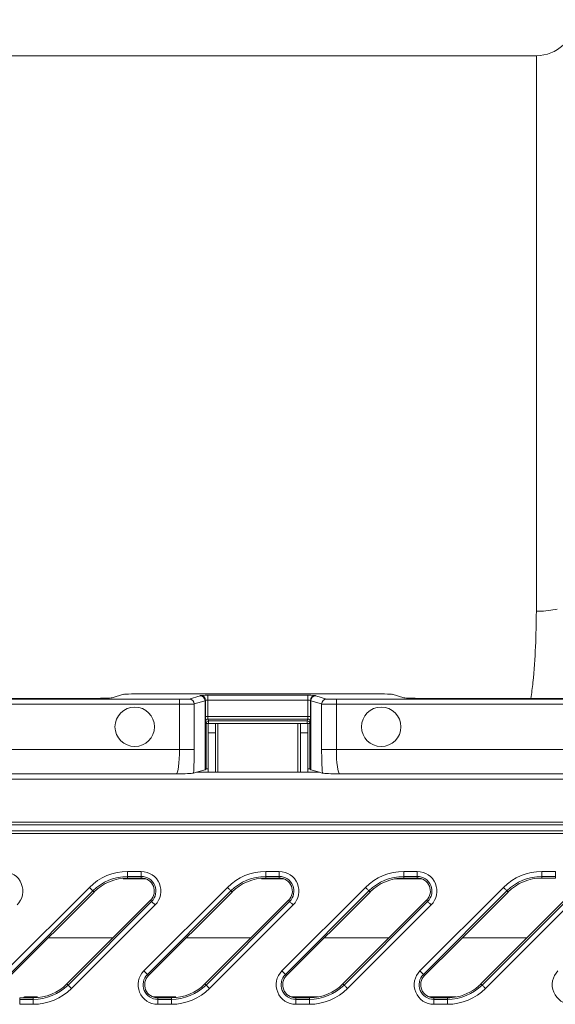
# Model space of a CAD drawing. Units: millimetres. Extents: x 0 to 4200, y 0 to 2970.
# Drawn here: x 1223 to 1331, y 2425 to 2625 of the extents above; entities that cross this region are included whole.
import ezdxf

# ---------------------------------------------------------------- set-up
doc = ezdxf.new("R2010")
doc.units = ezdxf.units.MM
doc.linetypes.add('SLD-Solid', pattern=[0])
doc.layers.add('ACO_DRAINAGE', color=7, linetype='SLD-Solid')

# ---------------------------------------------------------------- blocks, each defined once
blk = doc.blocks.new('ACO - 32916 32918 - PLAN')
at = {"layer": 'ACO_DRAINAGE', "linetype": 'SLD-Solid', "lineweight": 18}
for p, q in [((285.93, 386.23), (177.95, 386.23)), ((285.93, 273.51), (285.93, 386.23)), ((287.4, 273.56), (288.83, 273.71)), ((288.83, 273.71), (290.15, 273.96)), ((285.93, 273.51), (287.4, 273.56)), ((151.37, 255.83), (194.86, 255.83)), ((199.84, 255.95), (202.19, 256.66)), ((251.71, 256.78), (207.17, 256.78)), ((217.71, 256.35), (215.52, 255.7)), ((217.8, 256.42), (217.74, 256.36)), ((239.58, 256.46), (219.3, 256.46)), ((219.3, 256.46), (219.3, 255.46)), ((239.58, 256.46), (239.58, 255.46)), ((241.14, 256.36), (241.08, 256.42)), ((243.36, 255.7), (241.17, 256.35)), ((256.69, 256.66), (259.04, 255.95)), ((269.83, 255.83), (264.02, 255.83)), ((401.61, 255.83), (269.83, 255.83)), ((213.53, 255.65), (151.37, 255.65)), ((151.37, 254.65), (213.53, 254.65)), ((213.53, 255.65), (213.53, 254.65)), ((213.53, 254.65), (213.53, 245.49)), ((216.52, 254.7), (218.7, 255.35)), ((216.52, 245.49), (216.52, 254.7)), ((218.7, 241.35), (218.7, 255.35)), ((218.74, 255.36), (218.8, 255.42)), ((218.74, 255.36), (218.74, 241.36)), ((218.8, 252.13), (218.8, 255.42)), ((219.3, 255.46), (219.3, 252.13)), ((219.3, 255.46), (239.58, 255.46)), ((239.58, 252.13), (239.58, 255.46)), ((240.08, 255.42), (240.14, 255.36)), ((240.08, 255.42), (240.08, 252.13)), ((240.14, 241.36), (240.14, 255.36)), ((240.18, 255.35), (242.36, 254.7)), ((240.18, 255.35), (240.18, 241.35)), ((242.36, 254.7), (242.36, 245.49)), ((245.35, 255.65), (245.35, 254.65)), ((401.42, 255.65), (245.35, 255.65)), ((245.35, 245.49), (245.35, 254.65)), ((245.35, 254.65), (400.42, 254.65)), ((219.3, 252.13), (218.8, 252.13)), ((219.3, 252.13), (239.58, 252.13)), ((239.58, 252.13), (240.08, 252.13)), ((218.93, 250.77), (218.82, 251.13)), ((218.93, 241.55), (218.93, 250.77)), ((218.93, 250.77), (219.43, 250.77)), ((239.56, 251.63), (219.32, 251.63)), ((219.32, 251.63), (219.43, 251.27)), ((220.82, 250.73), (219.32, 250.73)), ((219.32, 248.84), (219.32, 250.73)), ((219.43, 251.27), (239.45, 251.27)), ((219.43, 251.27), (219.43, 250.77)), ((239.45, 250.77), (219.43, 250.77)), ((219.43, 250.77), (219.43, 250.73)), ((220.82, 248.84), (220.82, 250.73)), ((220.82, 250.73), (221.31, 250.73)), ((237.56, 250.73), (221.31, 250.73)), ((221.31, 240.83), (221.31, 250.73)), ((237.56, 250.73), (238.07, 250.73)), ((237.56, 250.73), (237.56, 240.83)), ((239.56, 250.73), (238.07, 250.73)), ((238.07, 250.73), (238.07, 248.84)), ((239.45, 251.27), (239.56, 251.63)), ((239.45, 251.27), (239.45, 250.77)), ((239.45, 250.77), (239.95, 250.77)), ((239.45, 250.73), (239.45, 250.77)), ((239.56, 250.73), (239.56, 248.84)), ((240.06, 251.13), (239.95, 250.77)), ((239.95, 250.77), (239.95, 241.55)), ((220.82, 248.84), (219.32, 248.84)), ((219.32, 240.83), (219.32, 248.84)), ((220.82, 240.83), (220.82, 248.84)), ((239.56, 248.84), (238.07, 248.84)), ((238.07, 248.84), (238.07, 240.83)), ((239.56, 248.84), (239.56, 240.83)), ((213.53, 245.49), (140.88, 245.49)), ((213.53, 245.49), (216.52, 245.49)), ((242.36, 245.49), (245.35, 245.49)), ((391.27, 245.49), (245.35, 245.49)), ((134.71, 240.5), (212.85, 240.5)), ((216.38, 240.65), (216.98, 240.83)), ((216.98, 240.83), (218.7, 241.35)), ((216.98, 240.83), (241.9, 240.83)), ((218.93, 241.55), (218.74, 241.36)), ((240.14, 241.36), (239.95, 241.55)), ((240.18, 241.35), (241.9, 240.83)), ((241.9, 240.83), (242.5, 240.65)), ((246.03, 240.5), (386.27, 240.5)), ((385.22, 239.44), (26.94, 239.44)), ((376.49, 230.71), (26.94, 230.71)), ((26.94, 230.21), (375.99, 230.21)), ((374.72, 228.94), (26.94, 228.94)), ((26.94, 228.44), (374.22, 228.44)), ((203.01, 220.7), (205.77, 220.7)), ((203.01, 219.7), (203.01, 220.7)), ((205.77, 219.7), (205.77, 220.7)), ((231.01, 220.7), (233.77, 220.7)), ((231.01, 219.7), (231.01, 220.7)), ((233.77, 219.7), (233.77, 220.7)), ((259.01, 220.7), (261.77, 220.7)), ((259.01, 219.7), (259.01, 220.7)), ((261.77, 219.7), (261.77, 220.7)), ((287.01, 220.7), (289.77, 220.7)), ((287.01, 219.7), (287.01, 220.7)), ((289.77, 219.7), (289.77, 220.7)), ((205.77, 219.7), (203.01, 219.7)), ((203.01, 219.38), (203.01, 219.7)), ((205.77, 219.38), (203.01, 219.38)), ((205.77, 219.38), (205.77, 219.7)), ((231.94, 219.21), (230.13, 219.21)), ((233.77, 219.7), (231.01, 219.7)), ((231.01, 219.38), (231.01, 219.7)), ((233.77, 219.38), (231.01, 219.38)), ((234.7, 219.21), (231.94, 219.21)), ((233.77, 219.38), (233.77, 219.7)), ((262.7, 219.21), (257.21, 219.21)), ((261.77, 219.7), (259.01, 219.7)), ((259.01, 219.38), (259.01, 219.7)), ((261.77, 219.38), (259.01, 219.38)), ((261.77, 219.38), (261.77, 219.7)), ((289.77, 219.7), (287.01, 219.7)), ((287.01, 219.38), (287.01, 219.7)), ((289.77, 219.38), (287.01, 219.38)), ((289.77, 219.38), (289.77, 219.7)), ((178.31, 200.53), (195.26, 217.48)), ((195.96, 216.78), (179.01, 199.83)), ((196.19, 216.55), (179.24, 199.6)), ((195.26, 217.48), (195.39, 217.35)), ((195.39, 217.35), (195.52, 217.22)), ((195.52, 217.22), (195.64, 217.1)), ((195.64, 217.1), (195.75, 216.99)), ((195.75, 216.99), (195.84, 216.9)), ((195.84, 216.9), (195.9, 216.84)), ((195.9, 216.84), (195.95, 216.79)), ((195.95, 216.79), (195.96, 216.78)), ((196.19, 216.55), (195.96, 216.78)), ((206.31, 200.53), (223.26, 217.48)), ((223.96, 216.78), (207.01, 199.83)), ((224.19, 216.55), (207.24, 199.6)), ((223.26, 217.48), (223.39, 217.35)), ((223.39, 217.35), (223.52, 217.22)), ((223.52, 217.22), (223.64, 217.1)), ((223.64, 217.1), (223.75, 216.99)), ((223.75, 216.99), (223.84, 216.9)), ((223.84, 216.9), (223.9, 216.84)), ((223.9, 216.84), (223.95, 216.79)), ((223.95, 216.79), (223.96, 216.78)), ((224.19, 216.55), (223.96, 216.78)), ((234.31, 200.53), (251.26, 217.48)), ((251.96, 216.78), (235.01, 199.83)), ((252.19, 216.55), (235.24, 199.6)), ((251.26, 217.48), (251.39, 217.35)), ((251.39, 217.35), (251.52, 217.22)), ((251.52, 217.22), (251.64, 217.1)), ((251.64, 217.1), (251.75, 216.99)), ((251.75, 216.99), (251.84, 216.9)), ((251.84, 216.9), (251.9, 216.84)), ((251.9, 216.84), (251.95, 216.79)), ((251.95, 216.79), (251.96, 216.78)), ((252.19, 216.55), (251.96, 216.78)), ((262.31, 200.53), (279.26, 217.48)), ((279.96, 216.78), (263.01, 199.83)), ((280.19, 216.55), (269.83, 206.2)), ((279.26, 217.48), (279.39, 217.35)), ((279.39, 217.35), (279.52, 217.22)), ((279.52, 217.22), (279.64, 217.1)), ((279.64, 217.1), (279.75, 216.99)), ((279.75, 216.99), (279.84, 216.9)), ((279.84, 216.9), (279.9, 216.84)), ((279.9, 216.84), (279.95, 216.79)), ((279.95, 216.79), (279.96, 216.78)), ((280.19, 216.55), (279.96, 216.78)), ((190.69, 197.91), (207.64, 214.86)), ((190.92, 197.68), (207.87, 214.63)), ((208.57, 213.93), (191.62, 196.98)), ((207.64, 214.86), (207.87, 214.63)), ((207.87, 214.63), (207.88, 214.61)), ((207.88, 214.61), (207.93, 214.57)), ((207.93, 214.57), (207.99, 214.51)), ((207.99, 214.51), (208.08, 214.42)), ((208.08, 214.42), (208.19, 214.31)), ((208.19, 214.31), (208.31, 214.19)), ((208.31, 214.19), (208.44, 214.06)), ((208.44, 214.06), (208.57, 213.93)), ((218.69, 197.91), (235.64, 214.86)), ((218.92, 197.68), (235.87, 214.63)), ((236.57, 213.93), (219.62, 196.98)), ((235.64, 214.86), (235.87, 214.63)), ((235.87, 214.63), (235.88, 214.61)), ((235.88, 214.61), (235.93, 214.57)), ((235.93, 214.57), (235.99, 214.51)), ((235.99, 214.51), (236.08, 214.42)), ((236.08, 214.42), (236.19, 214.31)), ((236.19, 214.31), (236.31, 214.19)), ((236.31, 214.19), (236.44, 214.06)), ((236.44, 214.06), (236.57, 213.93)), ((246.69, 197.91), (263.64, 214.86)), ((246.92, 197.68), (263.87, 214.63)), ((264.57, 213.93), (247.62, 196.98)), ((263.64, 214.86), (263.87, 214.63)), ((263.87, 214.63), (263.88, 214.61)), ((263.88, 214.61), (263.93, 214.57)), ((263.93, 214.57), (263.99, 214.51)), ((263.99, 214.51), (264.08, 214.42)), ((264.08, 214.42), (264.19, 214.31)), ((264.19, 214.31), (264.31, 214.19)), ((264.31, 214.19), (264.44, 214.06)), ((264.44, 214.06), (264.57, 213.93)), ((274.69, 197.91), (291.64, 214.86)), ((274.92, 197.68), (291.87, 214.63)), ((292.57, 213.93), (275.62, 196.98)), ((186.86, 207.23), (200.02, 207.23)), ((214.86, 207.23), (228.02, 207.23)), ((242.86, 207.23), (256.02, 207.23)), ((269.83, 206.2), (263.24, 199.6)), ((270.86, 207.23), (284.02, 207.23)), ((206.31, 200.53), (206.44, 200.4)), ((206.44, 200.4), (206.57, 200.27)), ((206.57, 200.27), (206.69, 200.15)), ((206.69, 200.15), (206.8, 200.04)), ((206.8, 200.04), (206.89, 199.95)), ((206.89, 199.95), (206.95, 199.89)), ((206.95, 199.89), (207, 199.85)), ((207, 199.85), (207.01, 199.83)), ((207.24, 199.6), (207.01, 199.83)), ((234.31, 200.53), (234.44, 200.4)), ((234.44, 200.4), (234.57, 200.27)), ((234.57, 200.27), (234.69, 200.15)), ((234.69, 200.15), (234.8, 200.04)), ((234.8, 200.04), (234.89, 199.95)), ((234.89, 199.95), (234.95, 199.89)), ((234.95, 199.89), (235, 199.85)), ((235, 199.85), (235.01, 199.83)), ((235.24, 199.6), (235.01, 199.83)), ((262.31, 200.53), (262.44, 200.4)), ((262.44, 200.4), (262.57, 200.27)), ((262.57, 200.27), (262.69, 200.15)), ((262.69, 200.15), (262.8, 200.04)), ((262.8, 200.04), (262.89, 199.95)), ((262.89, 199.95), (262.95, 199.89)), ((262.95, 199.89), (263, 199.85)), ((263, 199.85), (263.01, 199.83)), ((263.24, 199.6), (263.01, 199.83)), ((190.69, 197.91), (190.92, 197.68)), ((218.69, 197.91), (218.92, 197.68)), ((246.69, 197.91), (246.92, 197.68)), ((274.69, 197.91), (274.92, 197.68)), ((190.92, 197.68), (190.93, 197.67)), ((190.93, 197.67), (190.98, 197.62)), ((190.98, 197.62), (191.04, 197.56)), ((191.04, 197.56), (191.13, 197.47)), ((191.13, 197.47), (191.24, 197.36)), ((191.24, 197.36), (191.36, 197.24)), ((191.36, 197.24), (191.49, 197.11)), ((191.49, 197.11), (191.62, 196.98)), ((218.92, 197.68), (218.93, 197.67)), ((218.93, 197.67), (218.98, 197.62)), ((218.98, 197.62), (219.04, 197.56)), ((219.04, 197.56), (219.13, 197.47)), ((219.13, 197.47), (219.24, 197.36)), ((219.24, 197.36), (219.36, 197.24)), ((219.36, 197.24), (219.49, 197.11)), ((219.49, 197.11), (219.62, 196.98)), ((246.92, 197.68), (246.93, 197.67)), ((246.93, 197.67), (246.98, 197.62)), ((246.98, 197.62), (247.04, 197.56)), ((247.04, 197.56), (247.13, 197.47)), ((247.13, 197.47), (247.24, 197.36)), ((247.24, 197.36), (247.36, 197.24)), ((247.36, 197.24), (247.49, 197.11)), ((247.49, 197.11), (247.62, 196.98)), ((274.92, 197.68), (274.93, 197.67)), ((274.93, 197.67), (274.98, 197.62)), ((274.98, 197.62), (275.04, 197.56)), ((275.04, 197.56), (275.13, 197.47)), ((275.13, 197.47), (275.24, 197.36)), ((275.24, 197.36), (275.36, 197.24)), ((275.36, 197.24), (275.49, 197.11)), ((275.49, 197.11), (275.62, 196.98)), ((181.11, 195.08), (181.11, 194.76)), ((181.11, 195.08), (183.87, 195.08)), ((181.11, 193.76), (181.11, 194.76)), ((181.11, 194.76), (183.87, 194.76)), ((182.13, 195.25), (181.79, 195.08)), ((184.75, 195.25), (182.13, 195.25)), ((183.87, 195.08), (183.87, 194.76)), ((183.87, 193.76), (183.87, 194.76)), ((209.11, 195.08), (209.11, 194.76)), ((209.11, 195.08), (211.87, 195.08)), ((209.11, 193.76), (209.11, 194.76)), ((209.11, 194.76), (211.87, 194.76)), ((211.87, 195.08), (211.87, 194.76)), ((211.87, 193.76), (211.87, 194.76)), ((241.67, 195.25), (236.18, 195.25)), ((237.11, 195.08), (237.11, 194.76)), ((237.11, 195.08), (239.87, 195.08)), ((237.11, 193.76), (237.11, 194.76)), ((237.11, 194.76), (239.87, 194.76)), ((239.87, 195.08), (239.87, 194.76)), ((239.87, 193.76), (239.87, 194.76)), ((269.67, 195.25), (264.18, 195.25)), ((265.11, 195.08), (265.11, 194.76)), ((265.11, 195.08), (267.87, 195.08)), ((265.11, 193.76), (265.11, 194.76)), ((265.11, 194.76), (267.87, 194.76)), ((267.87, 195.08), (267.87, 194.76)), ((267.87, 193.76), (267.87, 194.76)), ((183.87, 193.76), (181.11, 193.76)), ((211.87, 193.76), (209.11, 193.76)), ((239.87, 193.76), (237.11, 193.76)), ((267.87, 193.76), (265.11, 193.76))]:
    blk.add_line(p, q, dxfattribs=at)
for centre in [(204.44, 250.07), (254.44, 250.07)]:
    blk.add_circle(centre, 4, dxfattribs=at)
for centre, radius, start, end in [((285.93, 394.23), 8, 270, 355), ((217.7, 255.35), 1, 0.0534, 89.7464), ((217.74, 255.36), 1, 0.0456, 89.9563), ((217.8, 255.42), 1, 0.0457, 89.956), ((241.08, 255.42), 1, 90.046, 179.9523), ((241.14, 255.36), 1, 90.0457, 179.9524), ((241.18, 255.35), 1, 90.2516, 179.9452), ((215.52, 254.7), 1, 0.0583, 89.7449), ((243.36, 254.7), 1, 90.2517, 179.9485), ((219.32, 251.13), 0.5, 90.0533, 179.7461), ((219.43, 250.77), 0.5, 90.0562, 179.7432), ((239.45, 250.77), 0.5, 0.2539, 89.9467), ((239.56, 251.13), 0.5, 0.2432, 89.9506), ((177.77, 216.73), 3.97, 315, 90), ((203.01, 209.73), 10.97, 90, 135), ((205.77, 216.73), 3.97, 315, 90), ((231.01, 209.73), 10.97, 90, 135), ((233.77, 216.73), 3.97, 315, 90), ((259.01, 209.73), 10.97, 90, 135), ((261.77, 216.73), 3.97, 315, 90), ((287.01, 209.73), 10.97, 90, 135), ((203.01, 209.73), 9.97, 90, 135), ((203.01, 209.73), 9.65, 90, 135), ((205.77, 216.73), 2.97, 315, 90), ((205.77, 216.73), 2.65, 315, 90), ((231.01, 209.73), 9.97, 90, 135), ((231.01, 209.73), 9.65, 90, 135), ((233.77, 216.73), 2.97, 315, 90), ((233.77, 216.73), 2.65, 315, 90), ((259.01, 209.73), 9.97, 90, 135), ((259.01, 209.73), 9.65, 90, 135), ((261.77, 216.73), 2.97, 315, 90), ((261.77, 216.73), 2.65, 315, 90), ((287.01, 209.73), 9.97, 90, 135), ((287.01, 209.73), 9.65, 90, 135), ((209.11, 197.73), 3.97, 135, 270), ((209.11, 197.73), 2.97, 135, 270), ((237.11, 197.73), 3.97, 135, 270), ((237.11, 197.73), 2.97, 135, 270), ((265.11, 197.73), 3.97, 135, 270), ((265.11, 197.73), 2.97, 135, 270), ((293.11, 197.73), 3.97, 135, 270), ((183.87, 204.73), 9.65, 270, 315), ((209.11, 197.73), 2.65, 135, 270), ((211.87, 204.73), 9.65, 270, 315), ((237.11, 197.73), 2.65, 135, 270), ((239.87, 204.73), 9.65, 270, 315), ((265.11, 197.73), 2.65, 135, 270), ((267.87, 204.73), 9.65, 281.7208, 315), ((183.87, 204.73), 9.97, 270, 315), ((183.87, 204.73), 10.97, 270, 315), ((211.87, 204.73), 9.97, 270, 315), ((211.87, 204.73), 10.97, 270, 315), ((239.87, 204.73), 9.97, 270, 315), ((239.87, 204.73), 10.97, 270, 315), ((267.87, 204.73), 9.97, 270, 315), ((267.87, 204.73), 10.97, 270, 315), ((267.87, 204.73), 9.65, 270, 281.7208)]:
    blk.add_arc(centre, radius, start, end, dxfattribs=at)
for centre, major_axis, ratio, start_param, end_param in [((194.86, 255.96), (5, 0), 0.026186, 4.712389, 6.195919), ((207.17, 256.64), (5, 0), 0.026186, 1.570796, 3.054326), ((208.74, 256.37), (9, 0), 0.026186, 6.195919, 6.257005), ((219.3, 256.42), (1.5, 0), 0.026186, 1.570796, 3.115413), ((239.58, 256.42), (1.5, 0), 0.026186, 0.02618, 1.570796), ((250.14, 256.37), (9, 0), 0.026186, 3.167773, 3.228859), ((251.71, 256.64), (5, 0), 0.026186, 0.087266, 1.570796), ((264.02, 255.96), (5, 0), 0.026186, 3.228859, 4.712389), ((213.53, 255.7), (2, 0), 0.026186, 4.712389, 6.195919), ((213.53, 254.7), (3, 0), 0.017457, 4.712389, 6.195919), ((208.74, 255.37), (10, 0), 0.023567, 6.195919, 6.257005), ((219.3, 255.42), (0.5, 0), 0.078558, 1.570796, 3.115413), ((239.58, 255.42), (0.5, 0), 0.078558, 0.02618, 1.570796), ((250.14, 255.37), (10, 0), 0.023567, 3.167773, 3.228859), ((245.35, 254.7), (3, 0), 0.017457, 3.228859, 4.712389), ((245.35, 255.7), (2, 0), 0.026186, 3.228859, 4.712389), ((218.82, 252.13), (0, 1), 0.026186, 1.570796, 3.054326), ((219.32, 252.13), (0, 0.5), 0.052372, 1.570796, 3.054326), ((239.56, 252.13), (0, 0.5), 0.052372, 3.228859, 4.712389), ((240.06, 252.13), (0, 1), 0.026186, 3.228859, 4.712389), ((212.83, 245.49), (0, 5), 0.139982, 3.167773, 4.712389), ((215.82, 245.49), (0, 8), 0.087489, 4.062341, 4.712389), ((243.06, 245.49), (0, 8), 0.087489, 1.570796, 2.220844), ((246.05, 245.49), (0, 5), 0.139982, 1.570796, 3.115413), ((208.74, 241.37), (10, 0), 0.026186, 6.195919, 6.257005), ((219.43, 241.55), (0.5, 0), 0.026186, 1.796874, 3.115413), ((239.45, 241.55), (0.5, 0), 0.026186, 0.02618, 1.344719), ((250.14, 241.37), (10, 0), 0.026186, 3.167773, 3.228859)]:
    blk.add_ellipse(centre, major_axis=major_axis, ratio=ratio, start_param=start_param, end_param=end_param, dxfattribs=at)
for points, knots in [([(285.93, 273.51), (285.89, 271.12), (285.81, 266.35), (285.41, 260.44), (284.97, 256.91), (284.83, 255.83)], [0, 0, 0, 0, 0.409609, 0.819226, 1, 1, 1, 1]), ([(212.85, 240.5), (212.85, 240.5), (213.3, 240.51), (214.44, 240.54), (215.9, 240.59), (216.25, 240.64), (216.38, 240.65)], [0, 0, 0, 0, 0.00202, 0.279363, 0.727548, 1, 1, 1, 1]), ([(242.5, 240.65), (242.63, 240.64), (242.98, 240.59), (244.44, 240.54), (245.58, 240.51), (246.03, 240.5), (246.03, 240.5)], [0, 0, 0, 0, 0.272451, 0.720637, 0.99798, 1, 1, 1, 1]), ([(206.69, 219.21), (205.61, 219.21), (204.03, 219.21), (202.59, 219.21), (202.13, 219.21)], [0, 0, 0, 0, 0.679567, 1, 1, 1, 1]), ([(182.16, 195.25), (182.16, 195.25), (182.14, 195.23), (182.11, 195.19), (182.09, 195.14), (182.07, 195.1), (182.06, 195.08)], [0, 0, 0, 0, 0.108767, 0.407408, 0.717321, 1, 1, 1, 1]), ([(182.19, 195.08), (182.18, 195.09), (182.18, 195.1), (182.17, 195.13), (182.17, 195.16), (182.16, 195.18), (182.16, 195.2), (182.16, 195.21), (182.16, 195.22), (182.16, 195.23), (182.16, 195.23), (182.17, 195.23), (182.17, 195.23)], [0, 0, 0, 0, 0.123276, 0.390805, 0.571025, 0.693539, 0.778293, 0.866734, 0.907082, 0.94117, 0.975523, 1, 1, 1, 1]), ([(212.75, 195.25), (211.9, 195.25), (210.32, 195.25), (208.86, 195.25), (208.19, 195.25)], [0, 0, 0, 0, 0.539767, 1, 1, 1, 1])]:
    blk.add_open_spline(points, degree=3, knots=knots, dxfattribs=at)

msp = doc.modelspace()

# ---------------------------------------------------------------- block references
at = {"layer": 'ACO_DRAINAGE'}
msp.add_blockref('ACO - 32916 32918 - PLAN', (1041.59, 2231.61), dxfattribs=at)

doc.saveas('drawing.dxf')
